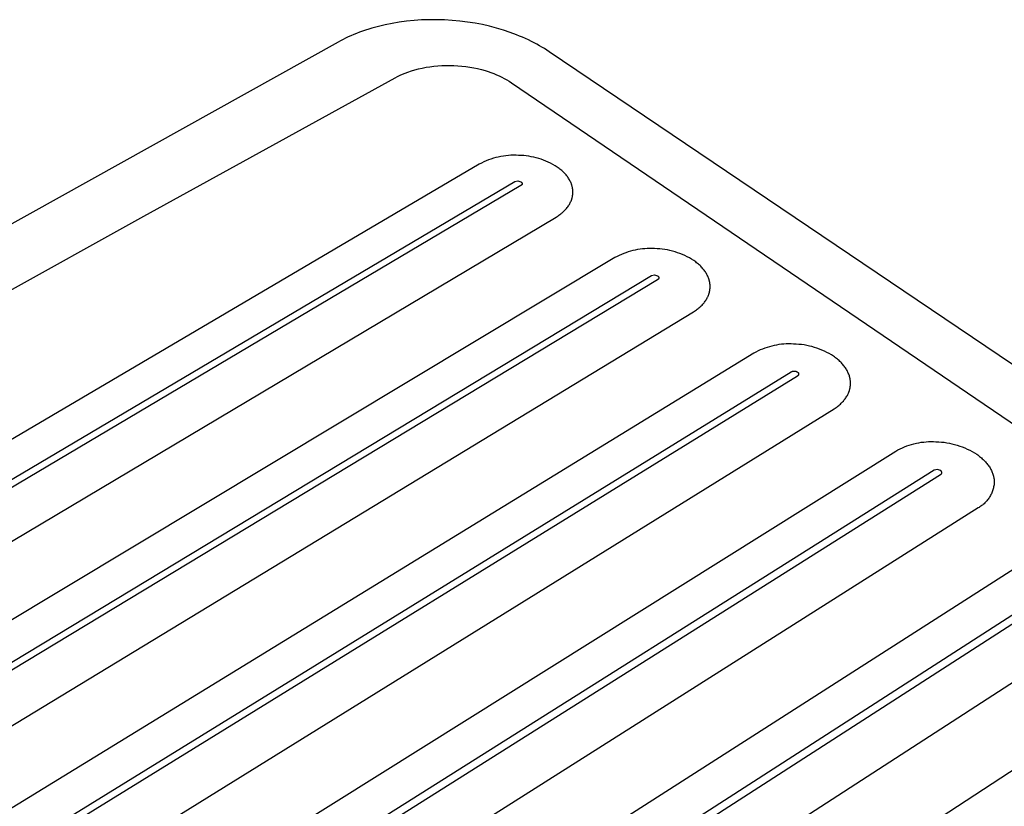
# Model space of a CAD drawing. Units: millimetres. Extents: x -928 to 1334, y -693 to 425.
# Drawn here: x -528 to -326, y -349 to -188 of the extents above; entities that cross this region are included whole.
import ezdxf

# ---------------------------------------------------------------- set-up
doc = ezdxf.new("R2010")
doc.units = ezdxf.units.MM
doc.header["$MEASUREMENT"] = 0
doc.layers.add('Default', color=7, linetype='Continuous', true_color=0x000000)

msp = doc.modelspace()

# ---------------------------------------------------------------- linework, layer by layer
at = {"layer": 'Default', "color": 7, "true_color": 0xffffff}
for p, q in [((-444.17, -187.66), (-445.73, -187.72)), ((-442.59, -187.66), (-444.17, -187.66)), ((-441.01, -187.71), (-442.59, -187.66)), ((-456.57, -189.6), (-457.21, -189.81)), ((-455.92, -189.41), (-456.57, -189.6)), ((-454.58, -189.04), (-455.92, -189.41)), ((-453.19, -188.71), (-454.58, -189.04)), ((-451.77, -188.42), (-453.19, -188.71)), ((-450.3, -188.18), (-451.77, -188.42)), ((-448.8, -187.98), (-450.3, -188.18)), ((-447.28, -187.82), (-448.8, -187.98)), ((-445.73, -187.72), (-447.28, -187.82)), ((-439.44, -187.8), (-441.01, -187.71)), ((-437.87, -187.95), (-439.44, -187.8)), ((-436.31, -188.15), (-437.87, -187.95)), ((-434.77, -188.39), (-436.31, -188.15)), ((-433.26, -188.68), (-434.77, -188.39)), ((-431.79, -189.02), (-433.26, -188.68)), ((-430.34, -189.39), (-431.79, -189.02)), ((-428.94, -189.81), (-430.34, -189.39)), ((-461.3, -191.46), (-461.83, -191.72)), ((-460.76, -191.21), (-461.3, -191.46)), ((-460.2, -190.96), (-460.76, -191.21)), ((-459.63, -190.71), (-460.2, -190.96)), ((-459.04, -190.48), (-459.63, -190.71)), ((-458.45, -190.25), (-459.04, -190.48)), ((-457.83, -190.02), (-458.45, -190.25)), ((-457.21, -189.81), (-457.83, -190.02)), ((-427.58, -190.26), (-428.94, -189.81)), ((-426.27, -190.75), (-427.58, -190.26)), ((-425.64, -191.01), (-426.27, -190.75)), ((-425.01, -191.27), (-425.64, -191.01)), ((-424.4, -191.54), (-425.01, -191.27)), ((-423.81, -191.82), (-424.4, -191.54)), ((-462.84, -192.26), (-912.27, -442.77)), ((-462.35, -191.99), (-462.84, -192.26)), ((-461.83, -191.72), (-462.35, -191.99)), ((-423.23, -192.1), (-423.81, -191.82)), ((-422.66, -192.39), (-423.23, -192.1)), ((-422.11, -192.69), (-422.66, -192.39)), ((-421.57, -192.99), (-422.11, -192.69)), ((-421.05, -193.29), (-421.57, -192.99)), ((-420.54, -193.6), (-421.05, -193.29)), ((-420.04, -193.92), (-420.54, -193.6)), ((-419.56, -194.23), (-420.04, -193.92)), ((-233.44, -320.01), (-419.56, -194.23)), ((-447.08, -197.95), (-446.34, -197.75)), ((-446.34, -197.75), (-445.59, -197.58)), ((-445.59, -197.58), (-444.8, -197.43)), ((-444.8, -197.43), (-444.01, -197.3)), ((-444.01, -197.3), (-443.21, -197.2)), ((-443.21, -197.2), (-442.41, -197.12)), ((-442.41, -197.12), (-441.59, -197.07)), ((-441.59, -197.07), (-440.77, -197.04)), ((-440.77, -197.04), (-439.95, -197.03)), ((-439.95, -197.03), (-439.13, -197.05)), ((-439.13, -197.05), (-438.3, -197.1)), ((-438.3, -197.1), (-437.48, -197.17)), ((-437.48, -197.17), (-436.66, -197.26)), ((-436.66, -197.26), (-435.85, -197.38)), ((-435.85, -197.38), (-435.05, -197.53)), ((-435.05, -197.53), (-434.26, -197.7)), ((-434.26, -197.7), (-433.48, -197.89)), ((-502.65, -227.93), (-451.17, -199.59)), ((-451.17, -199.59), (-450.66, -199.32)), ((-450.66, -199.32), (-450.14, -199.07)), ((-450.14, -199.07), (-449.61, -198.83)), ((-449.61, -198.83), (-449.08, -198.61)), ((-449.08, -198.61), (-448.54, -198.41)), ((-448.54, -198.41), (-447.81, -198.17)), ((-447.81, -198.17), (-447.08, -197.95)), ((-433.48, -197.89), (-432.7, -198.11)), ((-432.7, -198.11), (-432.11, -198.29)), ((-432.11, -198.29), (-431.52, -198.5)), ((-431.52, -198.5), (-430.94, -198.71)), ((-430.94, -198.71), (-430.37, -198.95)), ((-430.37, -198.95), (-429.81, -199.2)), ((-429.81, -199.2), (-429.28, -199.45)), ((-429.28, -199.45), (-428.77, -199.72)), ((-428.77, -199.72), (-428.26, -200)), ((-428.26, -200), (-427.77, -200.3)), ((-427.77, -200.3), (-427.28, -200.62)), ((-427.28, -200.62), (-244.71, -324.86)), ((-430, -215.82), (-430.5, -215.94)), ((-429.49, -215.71), (-430, -215.82)), ((-428.97, -215.63), (-429.49, -215.71)), ((-428.45, -215.56), (-428.97, -215.63)), ((-427.93, -215.5), (-428.45, -215.56)), ((-427.41, -215.47), (-427.93, -215.5)), ((-426.89, -215.45), (-427.41, -215.47)), ((-426.37, -215.46), (-426.89, -215.45)), ((-425.85, -215.48), (-426.37, -215.46)), ((-425.32, -215.49), (-425.85, -215.48)), ((-424.8, -215.53), (-425.32, -215.49)), ((-424.28, -215.59), (-424.8, -215.53)), ((-423.76, -215.66), (-424.28, -215.59)), ((-423.24, -215.75), (-423.76, -215.66)), ((-422.73, -215.86), (-423.24, -215.75)), ((-422.22, -215.99), (-422.73, -215.86)), ((-433.89, -217.29), (-607.19, -319.3)), ((-433.43, -217.05), (-433.89, -217.29)), ((-432.96, -216.82), (-433.43, -217.05)), ((-432.48, -216.61), (-432.96, -216.82)), ((-432, -216.42), (-432.48, -216.61)), ((-431.5, -216.24), (-432, -216.42)), ((-431.01, -216.08), (-431.5, -216.24)), ((-430.5, -215.94), (-431.01, -216.08)), ((-421.72, -216.13), (-422.22, -215.99)), ((-421.22, -216.29), (-421.72, -216.13)), ((-420.72, -216.47), (-421.22, -216.29)), ((-420.24, -216.66), (-420.72, -216.47)), ((-419.76, -216.87), (-420.24, -216.66)), ((-419.28, -217.1), (-419.76, -216.87)), ((-418.82, -217.35), (-419.28, -217.1)), ((-418.36, -217.6), (-418.82, -217.35)), ((-417.92, -217.88), (-418.36, -217.6)), ((-417.72, -218.01), (-417.92, -217.88)), ((-417.54, -218.15), (-417.72, -218.01)), ((-417.36, -218.29), (-417.54, -218.15)), ((-417.18, -218.43), (-417.36, -218.29)), ((-417.01, -218.58), (-417.18, -218.43)), ((-416.85, -218.72), (-417.01, -218.58)), ((-416.69, -218.87), (-416.85, -218.72)), ((-416.53, -219.03), (-416.69, -218.87)), ((-416.39, -219.18), (-416.53, -219.03)), ((-416.24, -219.33), (-416.39, -219.18)), ((-416.11, -219.49), (-416.24, -219.33)), ((-415.98, -219.65), (-416.11, -219.49)), ((-415.85, -219.82), (-415.98, -219.65)), ((-415.74, -219.98), (-415.85, -219.82)), ((-600.07, -323.58), (-426.59, -220.85)), ((-425.38, -221.68), (-598.88, -324.51)), ((-426.59, -220.85), (-425.97, -220.71)), ((-425.97, -220.71), (-425.36, -220.9)), ((-425.36, -221.67), (-425.38, -221.68)), ((-425.36, -220.9), (-425.34, -220.91)), ((-425.35, -221.66), (-425.36, -221.67)), ((-425.33, -221.65), (-425.35, -221.66)), ((-425.34, -220.91), (-425.33, -220.92)), ((-425.33, -220.92), (-425.31, -220.93)), ((-425.31, -221.63), (-425.33, -221.65)), ((-425.31, -220.93), (-425.29, -220.95)), ((-425.3, -221.62), (-425.31, -221.63)), ((-425.28, -221.61), (-425.3, -221.62)), ((-425.29, -220.95), (-425.28, -220.96)), ((-425.28, -220.96), (-425.26, -220.98)), ((-425.27, -221.59), (-425.28, -221.61)), ((-425.25, -221.58), (-425.27, -221.59)), ((-425.26, -220.98), (-425.25, -220.99)), ((-425.25, -220.99), (-425.23, -221.01)), ((-425.24, -221.56), (-425.25, -221.58)), ((-425.22, -221.55), (-425.24, -221.56)), ((-425.23, -221.01), (-425.22, -221.02)), ((-425.22, -221.02), (-425.21, -221.04)), ((-425.21, -221.53), (-425.22, -221.55)), ((-425.21, -221.04), (-425.2, -221.06)), ((-425.2, -221.52), (-425.21, -221.53)), ((-425.2, -221.06), (-425.18, -221.07)), ((-425.19, -221.5), (-425.2, -221.52)), ((-425.18, -221.49), (-425.19, -221.5)), ((-425.18, -221.07), (-425.18, -221.09)), ((-425.18, -221.09), (-425.17, -221.1)), ((-425.17, -221.48), (-425.18, -221.49)), ((-425.17, -221.1), (-425.16, -221.11)), ((-425.16, -221.46), (-425.17, -221.47)), ((-425.17, -221.47), (-425.17, -221.48)), ((-425.16, -221.11), (-425.16, -221.12)), ((-425.16, -221.12), (-425.15, -221.13)), ((-425.15, -221.45), (-425.16, -221.46)), ((-425.15, -221.13), (-425.15, -221.14)), ((-425.15, -221.14), (-425.14, -221.16)), ((-425.14, -221.42), (-425.15, -221.44)), ((-425.15, -221.44), (-425.15, -221.45)), ((-425.14, -221.16), (-425.14, -221.17)), ((-425.14, -221.17), (-425.13, -221.18)), ((-425.13, -221.39), (-425.14, -221.4)), ((-425.14, -221.4), (-425.14, -221.41)), ((-425.14, -221.41), (-425.14, -221.42)), ((-425.13, -221.18), (-425.13, -221.19)), ((-425.13, -221.19), (-425.13, -221.21)), ((-425.13, -221.21), (-425.12, -221.22)), ((-425.12, -221.35), (-425.13, -221.36)), ((-425.13, -221.36), (-425.13, -221.37)), ((-425.13, -221.37), (-425.13, -221.39)), ((-425.12, -221.22), (-425.12, -221.23)), ((-425.12, -221.23), (-425.12, -221.25)), ((-425.12, -221.25), (-425.12, -221.26)), ((-425.12, -221.26), (-425.12, -221.27)), ((-425.12, -221.27), (-425.12, -221.28)), ((-425.12, -221.28), (-425.12, -221.3)), ((-425.12, -221.3), (-425.12, -221.31)), ((-425.12, -221.31), (-425.12, -221.32)), ((-425.12, -221.32), (-425.12, -221.34)), ((-425.12, -221.34), (-425.12, -221.35)), ((-415.62, -220.15), (-415.74, -219.98)), ((-415.52, -220.31), (-415.62, -220.15)), ((-415.42, -220.48), (-415.52, -220.31)), ((-415.32, -220.65), (-415.42, -220.48)), ((-415.24, -220.82), (-415.32, -220.65)), ((-415.16, -221), (-415.24, -220.82)), ((-415.08, -221.17), (-415.16, -221)), ((-415.02, -221.34), (-415.08, -221.17)), ((-414.98, -221.43), (-415.02, -221.34)), ((-414.96, -221.52), (-414.98, -221.43)), ((-414.93, -221.61), (-414.96, -221.52)), ((-414.9, -221.69), (-414.93, -221.61)), ((-414.88, -221.78), (-414.9, -221.69)), ((-414.85, -221.87), (-414.88, -221.78)), ((-414.83, -221.96), (-414.85, -221.87)), ((-414.81, -222.05), (-414.83, -221.96)), ((-414.84, -224.09), (-414.82, -224)), ((-414.82, -224), (-414.8, -223.91)), ((-414.8, -222.14), (-414.81, -222.05)), ((-414.78, -222.22), (-414.8, -222.14)), ((-414.8, -223.91), (-414.78, -223.83)), ((-414.77, -222.31), (-414.78, -222.22)), ((-414.78, -223.83), (-414.77, -223.74)), ((-414.75, -222.4), (-414.77, -222.31)), ((-414.77, -223.74), (-414.76, -223.65)), ((-414.76, -223.65), (-414.74, -223.56)), ((-414.74, -222.49), (-414.75, -222.4)), ((-414.73, -222.58), (-414.74, -222.49)), ((-414.74, -223.56), (-414.73, -223.47)), ((-414.73, -222.67), (-414.73, -222.58)), ((-414.72, -222.76), (-414.73, -222.67)), ((-414.73, -223.38), (-414.72, -223.29)), ((-414.73, -223.47), (-414.73, -223.38)), ((-414.72, -222.85), (-414.72, -222.76)), ((-414.71, -222.94), (-414.72, -222.85)), ((-414.72, -223.21), (-414.71, -223.12)), ((-414.72, -223.29), (-414.72, -223.21)), ((-414.71, -223.03), (-414.71, -222.94)), ((-414.71, -223.12), (-414.71, -223.03)), ((-415.87, -226.18), (-415.75, -226.02)), ((-415.75, -226.02), (-415.64, -225.86)), ((-415.64, -225.86), (-415.53, -225.7)), ((-415.53, -225.7), (-415.43, -225.54)), ((-415.43, -225.54), (-415.33, -225.37)), ((-415.33, -225.37), (-415.25, -225.21)), ((-415.25, -225.21), (-415.17, -225.04)), ((-415.17, -225.04), (-415.13, -224.95)), ((-415.13, -224.95), (-415.09, -224.87)), ((-415.09, -224.87), (-415.06, -224.78)), ((-415.06, -224.78), (-415.02, -224.7)), ((-415.02, -224.7), (-414.99, -224.61)), ((-414.99, -224.61), (-414.96, -224.52)), ((-414.96, -224.52), (-414.93, -224.44)), ((-414.93, -224.44), (-414.91, -224.35)), ((-414.91, -224.35), (-414.88, -224.26)), ((-414.88, -224.26), (-414.86, -224.18)), ((-414.86, -224.18), (-414.84, -224.09)), ((-555.75, -257.43), (-502.65, -227.93)), ((-418.15, -228.14), (-417.95, -228.02)), ((-417.95, -228.02), (-417.76, -227.89)), ((-417.76, -227.89), (-417.57, -227.76)), ((-417.57, -227.76), (-417.39, -227.63)), ((-417.39, -227.63), (-417.21, -227.5)), ((-417.21, -227.5), (-417.04, -227.36)), ((-417.04, -227.36), (-416.88, -227.23)), ((-416.88, -227.23), (-416.71, -227.08)), ((-416.71, -227.08), (-416.56, -226.94)), ((-416.56, -226.94), (-416.41, -226.79)), ((-416.41, -226.79), (-416.27, -226.64)), ((-416.27, -226.64), (-416.13, -226.49)), ((-416.13, -226.49), (-416, -226.34)), ((-416, -226.34), (-415.87, -226.18)), ((-591.72, -331.48), (-418.15, -228.14)), ((-405.21, -236), (-405.66, -236.22)), ((-404.76, -235.79), (-405.21, -236)), ((-404.3, -235.6), (-404.76, -235.79)), ((-403.84, -235.43), (-404.3, -235.6)), ((-403.36, -235.27), (-403.84, -235.43)), ((-402.89, -235.13), (-403.36, -235.27)), ((-402.41, -235), (-402.89, -235.13)), ((-401.93, -234.89), (-402.41, -235)), ((-401.44, -234.8), (-401.93, -234.89)), ((-400.95, -234.72), (-401.44, -234.8)), ((-400.46, -234.66), (-400.95, -234.72)), ((-399.96, -234.61), (-400.46, -234.66)), ((-399.47, -234.59), (-399.96, -234.61)), ((-398.97, -234.57), (-399.47, -234.59)), ((-398.48, -234.58), (-398.97, -234.57)), ((-397.98, -234.6), (-398.48, -234.58)), ((-397.45, -234.62), (-397.98, -234.6)), ((-396.92, -234.66), (-397.45, -234.62)), ((-396.39, -234.71), (-396.92, -234.66)), ((-395.86, -234.79), (-396.39, -234.71)), ((-395.33, -234.88), (-395.86, -234.79)), ((-394.81, -234.99), (-395.33, -234.88)), ((-394.29, -235.12), (-394.81, -234.99)), ((-393.78, -235.27), (-394.29, -235.12)), ((-393.27, -235.43), (-393.78, -235.27)), ((-392.77, -235.62), (-393.27, -235.43)), ((-392.28, -235.82), (-392.77, -235.62)), ((-391.79, -236.03), (-392.28, -235.82)), ((-391.31, -236.26), (-391.79, -236.03)), ((-406.09, -236.45), (-579.87, -340.82)), ((-405.66, -236.22), (-406.09, -236.45)), ((-390.84, -236.51), (-391.31, -236.26)), ((-390.37, -236.78), (-390.84, -236.51)), ((-389.92, -237.06), (-390.37, -236.78)), ((-389.72, -237.2), (-389.92, -237.06)), ((-389.53, -237.34), (-389.72, -237.2)), ((-389.35, -237.48), (-389.53, -237.34)), ((-389.17, -237.62), (-389.35, -237.48)), ((-388.99, -237.77), (-389.17, -237.62)), ((-388.82, -237.92), (-388.99, -237.77)), ((-388.66, -238.07), (-388.82, -237.92)), ((-388.5, -238.23), (-388.66, -238.07)), ((-572.55, -345.23), (-398.6, -240.13)), ((-398.6, -240.13), (-397.98, -239.98)), ((-397.98, -239.98), (-397.36, -240.17)), ((-388.35, -238.39), (-388.5, -238.23)), ((-388.2, -238.55), (-388.35, -238.39)), ((-388.06, -238.71), (-388.2, -238.55)), ((-387.93, -238.87), (-388.06, -238.71)), ((-387.8, -239.04), (-387.93, -238.87)), ((-387.68, -239.21), (-387.8, -239.04)), ((-387.56, -239.38), (-387.68, -239.21)), ((-387.45, -239.55), (-387.56, -239.38)), ((-387.35, -239.72), (-387.45, -239.55)), ((-387.25, -239.89), (-387.35, -239.72)), ((-387.16, -240.07), (-387.25, -239.89)), ((-387.07, -240.25), (-387.16, -240.07)), ((-397.37, -240.97), (-571.34, -346.19)), ((-397.35, -240.96), (-397.37, -240.97)), ((-397.36, -240.17), (-397.34, -240.18)), ((-397.33, -240.95), (-397.35, -240.96)), ((-397.34, -240.18), (-397.32, -240.2)), ((-397.31, -240.94), (-397.33, -240.95)), ((-397.32, -240.2), (-397.3, -240.21)), ((-397.3, -240.93), (-397.31, -240.94)), ((-397.3, -240.21), (-397.29, -240.22)), ((-397.28, -240.91), (-397.3, -240.93)), ((-397.29, -240.22), (-397.27, -240.24)), ((-397.26, -240.9), (-397.28, -240.91)), ((-397.27, -240.24), (-397.26, -240.25)), ((-397.26, -240.25), (-397.24, -240.27)), ((-397.25, -240.89), (-397.26, -240.9)), ((-397.23, -240.87), (-397.25, -240.89)), ((-397.24, -240.27), (-397.23, -240.29)), ((-397.23, -240.29), (-397.21, -240.3)), ((-397.22, -240.86), (-397.23, -240.87)), ((-397.2, -240.84), (-397.22, -240.86)), ((-397.21, -240.3), (-397.2, -240.32)), ((-397.2, -240.32), (-397.19, -240.34)), ((-397.19, -240.82), (-397.2, -240.84)), ((-397.19, -240.34), (-397.17, -240.35)), ((-397.18, -240.81), (-397.19, -240.82)), ((-397.17, -240.79), (-397.18, -240.81)), ((-397.17, -240.35), (-397.17, -240.37)), ((-397.17, -240.37), (-397.16, -240.38)), ((-397.16, -240.78), (-397.17, -240.79)), ((-397.16, -240.38), (-397.15, -240.39)), ((-397.15, -240.76), (-397.16, -240.77)), ((-397.16, -240.77), (-397.16, -240.78)), ((-397.15, -240.39), (-397.14, -240.4)), ((-397.14, -240.75), (-397.15, -240.76)), ((-397.14, -240.4), (-397.14, -240.42)), ((-397.14, -240.42), (-397.13, -240.43)), ((-397.13, -240.72), (-397.14, -240.74)), ((-397.14, -240.74), (-397.14, -240.75)), ((-397.13, -240.43), (-397.13, -240.44)), ((-397.13, -240.44), (-397.12, -240.46)), ((-397.12, -240.7), (-397.13, -240.71)), ((-397.13, -240.71), (-397.13, -240.72)), ((-397.12, -240.46), (-397.12, -240.47)), ((-397.12, -240.47), (-397.12, -240.48)), ((-397.12, -240.48), (-397.11, -240.5)), ((-397.11, -240.66), (-397.12, -240.67)), ((-397.12, -240.67), (-397.12, -240.69)), ((-397.12, -240.69), (-397.12, -240.7)), ((-397.11, -240.5), (-397.11, -240.51)), ((-397.11, -240.51), (-397.11, -240.53)), ((-397.11, -240.53), (-397.11, -240.54)), ((-397.11, -240.54), (-397.1, -240.55)), ((-397.1, -240.61), (-397.11, -240.62)), ((-397.11, -240.62), (-397.11, -240.64)), ((-397.11, -240.64), (-397.11, -240.65)), ((-397.11, -240.65), (-397.11, -240.66)), ((-397.1, -240.55), (-397.1, -240.57)), ((-397.1, -240.57), (-397.1, -240.58)), ((-397.1, -240.58), (-397.1, -240.6)), ((-397.1, -240.6), (-397.1, -240.61)), ((-387, -240.42), (-387.07, -240.25)), ((-386.93, -240.6), (-387, -240.42)), ((-386.86, -240.78), (-386.93, -240.6)), ((-386.83, -240.87), (-386.86, -240.78)), ((-386.8, -240.96), (-386.83, -240.87)), ((-386.78, -241.05), (-386.8, -240.96)), ((-386.75, -241.14), (-386.78, -241.05)), ((-386.73, -241.23), (-386.75, -241.14)), ((-386.71, -241.32), (-386.73, -241.23)), ((-386.69, -241.41), (-386.71, -241.32)), ((-386.67, -241.5), (-386.69, -241.41)), ((-386.66, -241.59), (-386.67, -241.5)), ((-386.64, -241.68), (-386.66, -241.59)), ((-386.63, -241.78), (-386.64, -241.68)), ((-386.62, -241.87), (-386.63, -241.78)), ((-386.61, -241.96), (-386.62, -241.87)), ((-386.6, -242.05), (-386.61, -241.96)), ((-386.6, -242.14), (-386.6, -242.05)), ((-386.59, -242.23), (-386.6, -242.14)), ((-386.94, -244.21), (-386.91, -244.12)), ((-386.91, -244.12), (-386.88, -244.03)), ((-386.88, -244.03), (-386.85, -243.94)), ((-386.85, -243.94), (-386.82, -243.85)), ((-386.82, -243.85), (-386.79, -243.77)), ((-386.79, -243.77), (-386.77, -243.68)), ((-386.77, -243.68), (-386.74, -243.59)), ((-386.74, -243.59), (-386.72, -243.5)), ((-386.72, -243.5), (-386.7, -243.41)), ((-386.7, -243.41), (-386.68, -243.32)), ((-386.68, -243.32), (-386.67, -243.23)), ((-386.67, -243.23), (-386.65, -243.14)), ((-386.65, -243.14), (-386.64, -243.05)), ((-386.64, -243.05), (-386.62, -242.96)), ((-386.62, -242.87), (-386.61, -242.78)), ((-386.62, -242.96), (-386.62, -242.87)), ((-386.61, -242.78), (-386.6, -242.69)), ((-386.6, -242.6), (-386.59, -242.51)), ((-386.6, -242.69), (-386.6, -242.6)), ((-386.59, -242.32), (-386.59, -242.23)), ((-386.59, -242.41), (-386.59, -242.32)), ((-386.59, -242.51), (-386.59, -242.41)), ((-388.4, -246.33), (-388.25, -246.18)), ((-388.25, -246.18), (-388.1, -246.02)), ((-388.1, -246.02), (-387.97, -245.87)), ((-387.97, -245.87), (-387.84, -245.71)), ((-387.84, -245.71), (-387.71, -245.55)), ((-387.71, -245.55), (-387.59, -245.39)), ((-387.59, -245.39), (-387.48, -245.23)), ((-387.48, -245.23), (-387.37, -245.06)), ((-387.37, -245.06), (-387.27, -244.89)), ((-387.27, -244.89), (-387.18, -244.72)), ((-387.18, -244.72), (-387.1, -244.55)), ((-387.1, -244.55), (-387.06, -244.47)), ((-387.06, -244.47), (-387.02, -244.38)), ((-387.02, -244.38), (-386.98, -244.29)), ((-386.98, -244.29), (-386.94, -244.21)), ((-564.03, -353.3), (-389.99, -247.55)), ((-389.99, -247.55), (-389.79, -247.42)), ((-389.79, -247.42), (-389.6, -247.3)), ((-389.6, -247.3), (-389.41, -247.17)), ((-389.41, -247.17), (-389.23, -247.03)), ((-389.23, -247.03), (-389.05, -246.9)), ((-389.05, -246.9), (-388.88, -246.76)), ((-388.88, -246.76), (-388.71, -246.62)), ((-388.71, -246.62), (-388.55, -246.47)), ((-388.55, -246.47), (-388.4, -246.33)), ((-371.97, -254.22), (-372.47, -254.29)), ((-371.47, -254.18), (-371.97, -254.22)), ((-370.97, -254.15), (-371.47, -254.18)), ((-370.47, -254.14), (-370.97, -254.15)), ((-369.97, -254.14), (-370.47, -254.14)), ((-369.47, -254.16), (-369.97, -254.14)), ((-368.93, -254.18), (-369.47, -254.16)), ((-368.39, -254.23), (-368.93, -254.18)), ((-367.85, -254.28), (-368.39, -254.23)), ((-367.31, -254.36), (-367.85, -254.28)), ((-377.65, -256.05), (-551.88, -362.87)), ((-377.21, -255.82), (-377.65, -256.05)), ((-376.76, -255.59), (-377.21, -255.82)), ((-376.3, -255.38), (-376.76, -255.59)), ((-375.84, -255.19), (-376.3, -255.38)), ((-375.38, -255.01), (-375.84, -255.19)), ((-374.9, -254.85), (-375.38, -255.01)), ((-374.42, -254.71), (-374.9, -254.85)), ((-373.94, -254.58), (-374.42, -254.71)), ((-373.45, -254.46), (-373.94, -254.58)), ((-372.96, -254.37), (-373.45, -254.46)), ((-372.47, -254.29), (-372.96, -254.37)), ((-366.78, -254.46), (-367.31, -254.36)), ((-366.24, -254.57), (-366.78, -254.46)), ((-365.72, -254.7), (-366.24, -254.57)), ((-365.2, -254.86), (-365.72, -254.7)), ((-364.68, -255.02), (-365.2, -254.86)), ((-364.17, -255.21), (-364.68, -255.02)), ((-363.67, -255.41), (-364.17, -255.21)), ((-363.17, -255.63), (-363.67, -255.41)), ((-362.68, -255.87), (-363.17, -255.63)), ((-362.2, -256.12), (-362.68, -255.87)), ((-361.73, -256.4), (-362.2, -256.12)), ((-361.27, -256.68), (-361.73, -256.4)), ((-361.07, -256.82), (-361.27, -256.68)), ((-360.87, -256.97), (-361.07, -256.82)), ((-360.68, -257.11), (-360.87, -256.97)), ((-360.5, -257.26), (-360.68, -257.11)), ((-360.32, -257.41), (-360.5, -257.26)), ((-360.15, -257.57), (-360.32, -257.41)), ((-359.98, -257.72), (-360.15, -257.57)), ((-359.82, -257.88), (-359.98, -257.72)), ((-359.66, -258.04), (-359.82, -257.88)), ((-359.51, -258.2), (-359.66, -258.04)), ((-359.36, -258.37), (-359.51, -258.2)), ((-544.36, -367.42), (-369.96, -259.85)), ((-369.96, -259.85), (-369.93, -259.83)), ((-369.93, -259.83), (-369.9, -259.82)), ((-369.9, -259.82), (-369.87, -259.8)), ((-369.87, -259.8), (-369.84, -259.79)), ((-369.84, -259.79), (-369.81, -259.78)), ((-369.81, -259.78), (-369.78, -259.77)), ((-369.78, -259.77), (-369.74, -259.76)), ((-369.74, -259.76), (-369.71, -259.75)), ((-369.71, -259.75), (-369.68, -259.74)), ((-369.68, -259.74), (-369.64, -259.73)), ((-369.64, -259.73), (-369.59, -259.72)), ((-369.59, -259.72), (-369.55, -259.71)), ((-369.55, -259.71), (-369.51, -259.71)), ((-369.51, -259.71), (-369.46, -259.71)), ((-369.46, -259.71), (-369.42, -259.7)), ((-369.42, -259.7), (-369.37, -259.7)), ((-369.37, -259.7), (-369.33, -259.7)), ((-369.33, -259.7), (-369.28, -259.71)), ((-369.28, -259.71), (-369.24, -259.71)), ((-369.24, -259.71), (-369.19, -259.72)), ((-369.19, -259.72), (-369.15, -259.72)), ((-369.15, -259.72), (-369.11, -259.73)), ((-369.11, -259.73), (-369.06, -259.74)), ((-369.06, -259.74), (-369.02, -259.75)), ((-369.02, -259.75), (-368.97, -259.77)), ((-368.97, -259.77), (-368.94, -259.78)), ((-368.94, -259.78), (-368.91, -259.79)), ((-368.91, -259.79), (-368.88, -259.8)), ((-368.88, -259.8), (-368.85, -259.81)), ((-368.85, -259.81), (-368.82, -259.83)), ((-368.82, -259.83), (-368.79, -259.84)), ((-368.79, -259.84), (-368.76, -259.86)), ((-368.76, -259.86), (-368.73, -259.88)), ((-368.73, -259.88), (-368.7, -259.9)), ((-368.7, -259.9), (-368.68, -259.91)), ((-368.68, -259.91), (-368.66, -259.93)), ((-368.66, -259.93), (-368.64, -259.94)), ((-368.64, -259.94), (-368.62, -259.96)), ((-368.62, -259.96), (-368.6, -259.97)), ((-368.6, -259.97), (-368.59, -259.99)), ((-368.59, -259.99), (-368.57, -260.01)), ((-368.57, -260.01), (-368.55, -260.03)), ((-368.55, -260.03), (-368.54, -260.05)), ((-368.54, -260.05), (-368.52, -260.06)), ((-368.52, -260.06), (-368.51, -260.08)), ((-368.51, -260.08), (-368.5, -260.1)), ((-368.5, -260.1), (-368.49, -260.11)), ((-368.49, -260.11), (-368.49, -260.12)), ((-368.49, -260.12), (-368.48, -260.14)), ((-368.48, -260.14), (-368.47, -260.15)), ((-368.47, -260.15), (-368.47, -260.16)), ((-368.47, -260.16), (-368.46, -260.18)), ((-368.46, -260.18), (-368.46, -260.19)), ((-368.46, -260.19), (-368.45, -260.2)), ((-368.45, -260.2), (-368.45, -260.22)), ((-368.45, -260.22), (-368.45, -260.23)), ((-368.45, -260.23), (-368.44, -260.25)), ((-368.44, -260.25), (-368.44, -260.26)), ((-368.44, -260.26), (-368.44, -260.27)), ((-368.44, -260.27), (-368.44, -260.29)), ((-368.44, -260.29), (-368.44, -260.3)), ((-368.44, -260.3), (-368.44, -260.32)), ((-368.44, -260.32), (-368.44, -260.33)), ((-368.44, -260.33), (-368.44, -260.35)), ((-359.22, -258.54), (-359.36, -258.37)), ((-359.09, -258.71), (-359.22, -258.54)), ((-358.97, -258.88), (-359.09, -258.71)), ((-358.84, -259.05), (-358.97, -258.88)), ((-358.73, -259.23), (-358.84, -259.05)), ((-358.62, -259.41), (-358.73, -259.23)), ((-358.52, -259.58), (-358.62, -259.41)), ((-358.43, -259.76), (-358.52, -259.58)), ((-358.34, -259.94), (-358.43, -259.76)), ((-358.26, -260.12), (-358.34, -259.94)), ((-358.18, -260.31), (-358.26, -260.12)), ((-358.11, -260.49), (-358.18, -260.31)), ((-368.69, -260.72), (-543.12, -368.4)), ((-368.68, -260.71), (-368.69, -260.72)), ((-368.66, -260.7), (-368.68, -260.71)), ((-368.64, -260.69), (-368.66, -260.7)), ((-368.63, -260.67), (-368.64, -260.69)), ((-368.61, -260.66), (-368.63, -260.67)), ((-368.6, -260.65), (-368.61, -260.66)), ((-368.58, -260.64), (-368.6, -260.65)), ((-368.57, -260.62), (-368.58, -260.64)), ((-368.56, -260.61), (-368.57, -260.62)), ((-368.54, -260.59), (-368.56, -260.61)), ((-368.53, -260.58), (-368.54, -260.59)), ((-368.52, -260.56), (-368.53, -260.58)), ((-368.51, -260.55), (-368.52, -260.56)), ((-368.5, -260.53), (-368.51, -260.55)), ((-368.49, -260.52), (-368.5, -260.53)), ((-368.48, -260.5), (-368.49, -260.51)), ((-368.49, -260.51), (-368.49, -260.52)), ((-368.47, -260.49), (-368.48, -260.5)), ((-368.46, -260.46), (-368.47, -260.48)), ((-368.47, -260.48), (-368.47, -260.49)), ((-368.45, -260.44), (-368.46, -260.45)), ((-368.46, -260.45), (-368.46, -260.46)), ((-368.44, -260.4), (-368.45, -260.41)), ((-368.45, -260.41), (-368.45, -260.42)), ((-368.45, -260.42), (-368.45, -260.44)), ((-368.44, -260.35), (-368.44, -260.36)), ((-368.44, -260.36), (-368.44, -260.37)), ((-368.44, -260.37), (-368.44, -260.39)), ((-368.44, -260.39), (-368.44, -260.4)), ((-358.05, -260.67), (-358.11, -260.49)), ((-358.03, -260.77), (-358.05, -260.67)), ((-358, -260.86), (-358.03, -260.77)), ((-357.97, -260.95), (-358, -260.86)), ((-357.95, -261.04), (-357.97, -260.95)), ((-357.93, -261.14), (-357.95, -261.04)), ((-357.91, -261.23), (-357.93, -261.14)), ((-357.89, -261.32), (-357.91, -261.23)), ((-357.88, -261.42), (-357.89, -261.32)), ((-357.86, -261.51), (-357.88, -261.42)), ((-357.85, -261.6), (-357.86, -261.51)), ((-357.84, -261.7), (-357.85, -261.6)), ((-357.83, -261.79), (-357.84, -261.7)), ((-357.82, -261.88), (-357.83, -261.79)), ((-357.82, -261.98), (-357.82, -261.88)), ((-357.82, -262.07), (-357.82, -261.98)), ((-357.81, -262.16), (-357.82, -262.07)), ((-357.82, -262.44), (-357.81, -262.35)), ((-357.81, -262.26), (-357.81, -262.16)), ((-357.81, -262.35), (-357.81, -262.26)), ((-358.37, -264.52), (-358.29, -264.35)), ((-358.29, -264.35), (-358.25, -264.26)), ((-358.25, -264.26), (-358.21, -264.17)), ((-358.21, -264.17), (-358.17, -264.08)), ((-358.17, -264.08), (-358.14, -263.99)), ((-358.14, -263.99), (-358.11, -263.91)), ((-358.11, -263.91), (-358.08, -263.82)), ((-358.08, -263.82), (-358.05, -263.73)), ((-358.05, -263.73), (-358.02, -263.64)), ((-358.02, -263.64), (-357.99, -263.55)), ((-357.99, -263.55), (-357.97, -263.45)), ((-357.97, -263.45), (-357.95, -263.36)), ((-357.95, -263.36), (-357.93, -263.27)), ((-357.93, -263.27), (-357.91, -263.18)), ((-357.91, -263.18), (-357.89, -263.09)), ((-357.89, -263.09), (-357.87, -263)), ((-357.87, -263), (-357.86, -262.91)), ((-357.86, -262.91), (-357.85, -262.81)), ((-357.85, -262.81), (-357.84, -262.72)), ((-357.84, -262.72), (-357.83, -262.63)), ((-357.83, -262.63), (-357.82, -262.54)), ((-357.82, -262.54), (-357.82, -262.44)), ((-359.89, -266.46), (-359.73, -266.31)), ((-359.73, -266.31), (-359.57, -266.16)), ((-359.57, -266.16), (-359.43, -266.01)), ((-359.43, -266.01), (-359.28, -265.85)), ((-359.28, -265.85), (-359.15, -265.7)), ((-359.15, -265.7), (-359.02, -265.54)), ((-359.02, -265.54), (-358.89, -265.37)), ((-358.89, -265.37), (-358.78, -265.21)), ((-358.78, -265.21), (-358.67, -265.04)), ((-358.67, -265.04), (-358.56, -264.87)), ((-358.56, -264.87), (-358.46, -264.7)), ((-358.46, -264.7), (-358.37, -264.52)), ((-535.64, -375.65), (-361.17, -267.42)), ((-361.17, -267.42), (-360.97, -267.29)), ((-360.97, -267.29), (-360.77, -267.16)), ((-360.77, -267.16), (-360.58, -267.03)), ((-360.58, -267.03), (-360.4, -266.89)), ((-360.4, -266.89), (-360.22, -266.75)), ((-360.22, -266.75), (-360.05, -266.61)), ((-360.05, -266.61), (-359.89, -266.46)), ((-344.31, -274.49), (-343.81, -274.39)), ((-343.81, -274.39), (-343.31, -274.31)), ((-343.31, -274.31), (-342.81, -274.25)), ((-342.81, -274.25), (-342.31, -274.2)), ((-342.31, -274.2), (-341.81, -274.17)), ((-341.81, -274.17), (-341.3, -274.16)), ((-341.3, -274.16), (-340.8, -274.16)), ((-340.8, -274.16), (-340.29, -274.19)), ((-340.29, -274.19), (-339.74, -274.21)), ((-339.74, -274.21), (-339.19, -274.25)), ((-339.19, -274.25), (-338.64, -274.31)), ((-338.64, -274.31), (-338.09, -274.39)), ((-338.09, -274.39), (-337.55, -274.49)), ((-523.19, -385.46), (-348.53, -276.12)), ((-348.53, -276.12), (-348.09, -275.88)), ((-348.09, -275.88), (-347.64, -275.65)), ((-347.64, -275.65), (-347.18, -275.43)), ((-347.18, -275.43), (-346.72, -275.24)), ((-346.72, -275.24), (-346.25, -275.06)), ((-346.25, -275.06), (-345.77, -274.89)), ((-345.77, -274.89), (-345.29, -274.74)), ((-345.29, -274.74), (-344.8, -274.61)), ((-344.8, -274.61), (-344.31, -274.49)), ((-337.55, -274.49), (-337.01, -274.61)), ((-337.01, -274.61), (-336.47, -274.75)), ((-336.47, -274.75), (-335.94, -274.9)), ((-335.94, -274.9), (-335.42, -275.07)), ((-335.42, -275.07), (-334.9, -275.26)), ((-334.9, -275.26), (-334.38, -275.47)), ((-334.38, -275.47), (-333.88, -275.7)), ((-333.88, -275.7), (-333.38, -275.94)), ((-333.38, -275.94), (-332.9, -276.2)), ((-332.9, -276.2), (-332.42, -276.47)), ((-332.42, -276.47), (-331.95, -276.77)), ((-331.95, -276.77), (-331.74, -276.91)), ((-331.74, -276.91), (-331.54, -277.06)), ((-331.54, -277.06), (-331.35, -277.21)), ((-331.35, -277.21), (-331.16, -277.36)), ((-331.16, -277.36), (-330.97, -277.51)), ((-330.97, -277.51), (-330.8, -277.67)), ((-330.8, -277.67), (-330.62, -277.83)), ((-330.62, -277.83), (-330.46, -277.99)), ((-330.46, -277.99), (-330.3, -278.16)), ((-330.3, -278.16), (-330.14, -278.33)), ((-330.14, -278.33), (-329.99, -278.5)), ((-329.99, -278.5), (-329.85, -278.67)), ((-340.64, -280.04), (-515.47, -390.17)), ((-340.01, -279.89), (-340.64, -280.04)), ((-339.36, -280.09), (-340.01, -279.89)), ((-339.35, -280.1), (-339.36, -280.09)), ((-339.33, -280.11), (-339.35, -280.1)), ((-339.32, -280.12), (-339.33, -280.11)), ((-339.3, -280.13), (-339.32, -280.12)), ((-339.29, -280.15), (-339.3, -280.13)), ((-339.27, -280.16), (-339.29, -280.15)), ((-339.26, -280.17), (-339.27, -280.16)), ((-339.24, -280.19), (-339.26, -280.17)), ((-339.23, -280.2), (-339.24, -280.19)), ((-339.22, -280.22), (-339.23, -280.2)), ((-339.2, -280.23), (-339.22, -280.22)), ((-339.19, -280.25), (-339.2, -280.23)), ((-339.18, -280.26), (-339.19, -280.25)), ((-339.17, -280.28), (-339.18, -280.26)), ((-339.16, -280.3), (-339.17, -280.28)), ((-339.15, -280.31), (-339.16, -280.3)), ((-339.14, -280.33), (-339.15, -280.31)), ((-339.14, -280.35), (-339.14, -280.33)), ((-339.13, -280.37), (-339.14, -280.35)), ((-339.12, -280.39), (-339.13, -280.37)), ((-339.12, -280.4), (-339.12, -280.39)), ((-339.11, -280.42), (-339.12, -280.4)), ((-339.1, -280.44), (-339.11, -280.42)), ((-339.1, -280.46), (-339.1, -280.44)), ((-339.1, -280.48), (-339.1, -280.46)), ((-339.09, -280.5), (-339.1, -280.48)), ((-339.09, -280.52), (-339.09, -280.5)), ((-339.09, -280.54), (-339.09, -280.52)), ((-329.85, -278.67), (-329.71, -278.84)), ((-329.71, -278.84), (-329.58, -279.02)), ((-329.58, -279.02), (-329.45, -279.19)), ((-329.45, -279.19), (-329.33, -279.37)), ((-329.33, -279.37), (-329.22, -279.55)), ((-329.22, -279.55), (-329.12, -279.74)), ((-329.12, -279.74), (-329.02, -279.92)), ((-329.02, -279.92), (-328.93, -280.1)), ((-328.93, -280.1), (-328.84, -280.29)), ((-328.84, -280.29), (-328.76, -280.48)), ((-328.76, -280.48), (-328.69, -280.66)), ((-514.19, -391.17), (-339.35, -280.93)), ((-339.35, -280.93), (-339.33, -280.92)), ((-339.33, -280.92), (-339.32, -280.91)), ((-339.32, -280.91), (-339.3, -280.9)), ((-339.3, -280.9), (-339.29, -280.89)), ((-339.29, -280.89), (-339.28, -280.88)), ((-339.28, -280.88), (-339.26, -280.87)), ((-339.26, -280.87), (-339.25, -280.86)), ((-339.25, -280.86), (-339.24, -280.85)), ((-339.24, -280.85), (-339.23, -280.84)), ((-339.23, -280.84), (-339.21, -280.83)), ((-339.21, -280.83), (-339.2, -280.81)), ((-339.2, -280.81), (-339.19, -280.8)), ((-339.19, -280.8), (-339.18, -280.79)), ((-339.18, -280.79), (-339.17, -280.77)), ((-339.17, -280.77), (-339.16, -280.76)), ((-339.16, -280.74), (-339.15, -280.73)), ((-339.16, -280.76), (-339.16, -280.74)), ((-339.15, -280.73), (-339.14, -280.71)), ((-339.14, -280.71), (-339.13, -280.7)), ((-339.13, -280.68), (-339.12, -280.67)), ((-339.13, -280.7), (-339.13, -280.68)), ((-339.12, -280.67), (-339.11, -280.65)), ((-339.11, -280.62), (-339.1, -280.6)), ((-339.11, -280.64), (-339.11, -280.62)), ((-339.11, -280.65), (-339.11, -280.64)), ((-339.1, -280.57), (-339.09, -280.55)), ((-339.1, -280.59), (-339.1, -280.57)), ((-339.1, -280.6), (-339.1, -280.59)), ((-339.09, -280.55), (-339.09, -280.54)), ((-328.69, -280.66), (-328.63, -280.85)), ((-328.63, -280.85), (-328.57, -281.04)), ((-328.57, -281.04), (-328.52, -281.23)), ((-328.52, -281.23), (-328.49, -281.33)), ((-328.49, -281.33), (-328.47, -281.42)), ((-328.47, -281.42), (-328.45, -281.52)), ((-328.45, -281.52), (-328.43, -281.61)), ((-328.43, -281.61), (-328.42, -281.71)), ((-328.42, -281.71), (-328.4, -281.8)), ((-328.4, -281.8), (-328.39, -281.9)), ((-328.39, -281.9), (-328.38, -281.99)), ((-328.38, -281.99), (-328.37, -282.09)), ((-328.37, -282.09), (-328.37, -282.18)), ((-328.37, -282.18), (-328.36, -282.28)), ((-328.36, -282.38), (-328.37, -282.59)), ((-328.36, -282.28), (-328.36, -282.38)), ((-328.77, -284.46), (-328.85, -284.66)), ((-328.69, -284.26), (-328.77, -284.46)), ((-328.63, -284.06), (-328.69, -284.26)), ((-328.57, -283.85), (-328.63, -284.06)), ((-328.52, -283.64), (-328.57, -283.85)), ((-328.47, -283.43), (-328.52, -283.64)), ((-328.43, -283.22), (-328.47, -283.43)), ((-328.4, -283.01), (-328.43, -283.22)), ((-328.38, -282.8), (-328.4, -283.01)), ((-328.37, -282.59), (-328.38, -282.8)), ((-329.99, -286.45), (-330.13, -286.6)), ((-329.85, -286.29), (-329.99, -286.45)), ((-329.71, -286.12), (-329.85, -286.29)), ((-329.58, -285.95), (-329.71, -286.12)), ((-329.46, -285.78), (-329.58, -285.95)), ((-329.34, -285.6), (-329.46, -285.78)), ((-329.23, -285.42), (-329.34, -285.6)), ((-329.12, -285.23), (-329.23, -285.42)), ((-329.02, -285.04), (-329.12, -285.23)), ((-328.93, -284.85), (-329.02, -285.04)), ((-328.85, -284.66), (-328.93, -284.85)), ((-331.66, -287.75), (-506.55, -398.57)), ((-331.47, -287.65), (-331.66, -287.75)), ((-331.29, -287.54), (-331.47, -287.65)), ((-331.11, -287.42), (-331.29, -287.54)), ((-330.94, -287.3), (-331.11, -287.42)), ((-330.77, -287.17), (-330.94, -287.3)), ((-330.6, -287.04), (-330.77, -287.17)), ((-330.44, -286.9), (-330.6, -287.04)), ((-330.28, -286.75), (-330.44, -286.9)), ((-330.13, -286.6), (-330.28, -286.75)), ((-493.78, -408.63), (-318.73, -296.67)), ((-310.62, -300.71), (-485.84, -413.49)), ((-484.54, -414.52), (-309.3, -301.62)), ((-301.45, -308.57), (-476.72, -422.07)), ((-463.62, -432.39), (-288.2, -317.7))]:
    msp.add_line(p, q, dxfattribs=at)

doc.saveas('drawing.dxf')
